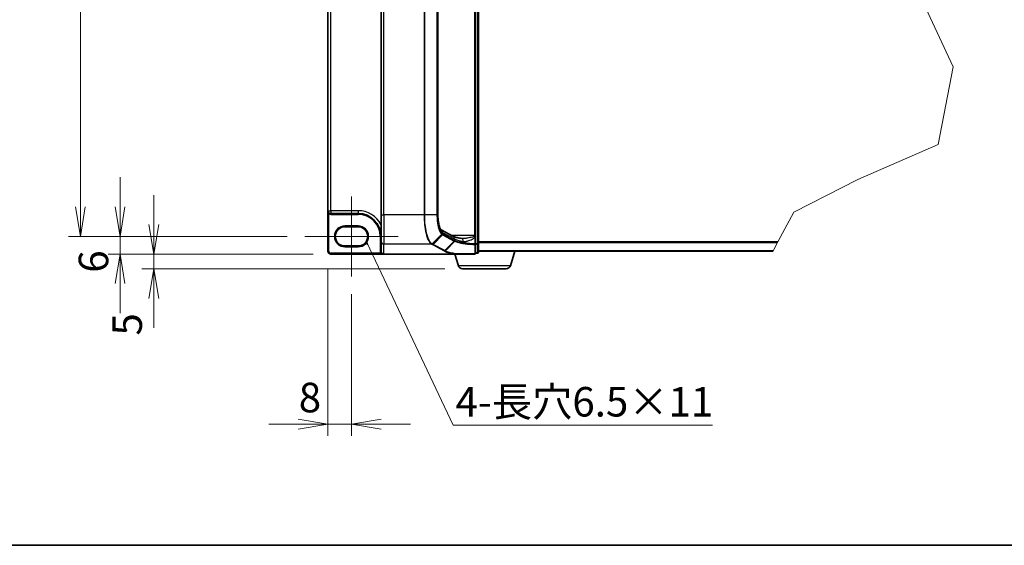
# Model space of a CAD drawing. Units: millimetres. Extents: x 7 to 8268, y 4 to 1830.
# Drawn here: x 290 to 832, y 4 to 293 of the extents above; entities that cross this region are included whole.
import ezdxf

# ---------------------------------------------------------------- set-up
doc = ezdxf.new("R2010")
doc.units = ezdxf.units.MM
doc.header["$LTSCALE"] = 0.5
doc.layers.get('Defpoints').update_dxf_attribs({"lineweight": 25})
for name, color, linetype, lineweight in [('Border (ISO)', 7, 'Continuous', 35), ('Break Line (JIS)', 7, 'Continuous', 18), ('Centerline (ISO)', 131, 'Continuous', 18), ('Dimension (ISO)', 7, 'Continuous', 18), ('Dimension (ISO) @ 1', 7, 'Continuous', 18), ('Symbol (ISO)', 7, 'Continuous', 18), ('Symbol (ISO) @ 1', 7, 'Continuous', 18), ('Visible (ISO)', 7, 'Continuous', 35), ('Visible Narrow (ISO)', 7, 'Continuous', 25)]:
    doc.layers.add(name, color=color, linetype=linetype, lineweight=lineweight)
doc.styles.add('Note Text (TK)', font='MS PGothic.ttf')
doc.dimstyles.new('Default - Method 1b (TK)', dxfattribs={"dimscale": 0.5, "dimtxt": 2.5, "dimasz": 2.5, "dimexe": 1, "dimexo": 1.5, "dimgap": 1, "dimtad": 1, "dimrnd": 1e-08, "dimdsep": 46, "dimtxsty": 'Note Text (TK)', "dimblk": 'OPEN', "dimcen": 0.09, "dimdle": 5, "dimclrd": 100, "dimclre": 100, "dimclrt": 7, "dimadec": 1, "dimazin": 1, "dimtfac": 1, "dimtmove": 0, "dimatfit": 3, "dimldrblk": 'OPEN', "dimfxl": 1, "dimtolj": 1, "dimlwd": -1, "dimlwe": -1, "dimarcsym": 0})
doc.dimstyles.new('Default - Method 1b (TK)$7', dxfattribs={"dimscale": 0.5, "dimtxt": 2.5, "dimasz": 2.5, "dimexe": 1, "dimexo": 1.5, "dimgap": 1, "dimtad": 1, "dimrnd": 1e-08, "dimdsep": 46, "dimtxsty": 'Note Text (TK)', "dimblk": 'OPEN', "dimcen": 0.09, "dimdle": 5, "dimclrd": 100, "dimclre": 100, "dimclrt": 7, "dimadec": 1, "dimazin": 1, "dimtfac": 1, "dimtmove": 0, "dimatfit": 3, "dimldrblk": 'OPEN', "dimfxl": 1, "dimtolj": 1, "dimlwd": -1, "dimlwe": -1, "dimarcsym": 0})

# ---------------------------------------------------------------- blocks, each defined once
blk = doc.blocks.new('図面枠 tk図枠')
at = {"layer": 'Border (ISO)'}
blk.add_line((14.5, 8), (405.5, 8), dxfattribs=at)
blk = doc.blocks.new('_Open')
at = {"color": 0, "linetype": 'ByBlock', "lineweight": -2}
for p, q in [((-1, 0.167), (0, 0)), ((-1, -0.167), (0, 0)), ((0, 0), (-1, 0))]:
    blk.add_line(p, q, dxfattribs=at)
blk = doc.blocks.new('*D23')
at = {"layer": 'Defpoints', "color": 0}
for p in [(447.16, 514.35), (323.66, 173.91), (447.16, 173.91)]:
    blk.add_point(p, dxfattribs=at)
at = {"layer": 'Dimension (ISO)', "color": 100}
for p, q in [((437.41, 514.35), (317.16, 514.35)), ((323.66, 498.1), (323.66, 190.16)), ((437.41, 173.91), (317.16, 173.91))]:
    blk.add_line(p, q, dxfattribs=at)
at = {"layer": 'Dimension (ISO)', "color": 100, "xscale": 16.25, "yscale": 16.25, "zscale": 16.25}
for p, rotation in [((323.66, 514.35), 90), ((323.66, 173.91), 270)]:
    blk.add_blockref('_Open', p, dxfattribs=dict(at, rotation=rotation))
at = {"layer": 'Dimension (ISO)', "color": 7, "insert": (309.03, 319.3), "char_height": 16.25, "attachment_point": 4, "rotation": 90, "style": 'Note Text (TK)'}
blk.add_mtext('\\A1;209.5', dxfattribs=at)
blk = doc.blocks.new('*D37')
at = {"layer": 'Defpoints', "color": 0}
for p in [(447.16, 173.91), (345.49, 164.16), (461.46, 164.16)]:
    blk.add_point(p, dxfattribs=at)
at = {"layer": 'Dimension (ISO)', "color": 100}
for p, q in [((345.49, 190.16), (345.49, 206.41)), ((437.41, 173.91), (338.99, 173.91)), ((345.49, 173.91), (345.49, 164.16)), ((451.71, 164.16), (338.99, 164.16)), ((345.49, 147.91), (345.49, 131.66))]:
    blk.add_line(p, q, dxfattribs=at)
at = {"layer": 'Dimension (ISO)', "color": 100, "xscale": 16.25, "yscale": 16.25, "zscale": 16.25}
for p, rotation in [((345.49, 173.91), 270), ((345.49, 164.16), 90)]:
    blk.add_blockref('_Open', p, dxfattribs=dict(at, rotation=rotation))
at = {"layer": 'Dimension (ISO)', "color": 7, "insert": (330.87, 153.94), "char_height": 16.25, "attachment_point": 4, "rotation": 90, "style": 'Note Text (TK)'}
blk.add_mtext('\\A1;6', dxfattribs=at)
blk = doc.blocks.new('*D36')
at = {"layer": 'Defpoints', "color": 0}
for p in [(461.46, 164.16), (364.03, 156.04), (533.96, 156.04)]:
    blk.add_point(p, dxfattribs=at)
at = {"layer": 'Dimension (ISO)', "color": 100}
for p, q in [((364.03, 180.41), (364.03, 196.66)), ((451.71, 164.16), (357.53, 164.16)), ((364.03, 164.16), (364.03, 156.04)), ((524.21, 156.04), (357.53, 156.04)), ((364.03, 139.79), (364.03, 123.54))]:
    blk.add_line(p, q, dxfattribs=at)
at = {"layer": 'Dimension (ISO)', "color": 100, "xscale": 16.25, "yscale": 16.25, "zscale": 16.25}
for p, rotation in [((364.03, 164.16), 270), ((364.03, 156.04), 90)]:
    blk.add_blockref('_Open', p, dxfattribs=dict(at, rotation=rotation))
at = {"layer": 'Dimension (ISO)', "color": 7, "insert": (349.4, 119.35), "char_height": 16.25, "attachment_point": 4, "rotation": 90, "style": 'Note Text (TK)'}
blk.add_mtext('\\A1;5', dxfattribs=at)
blk = doc.blocks.new('*D38')
at = {"layer": 'Defpoints', "color": 0}
for p in [(459.83, 165.79), (472.83, 151.9), (472.83, 70.63)]:
    blk.add_point(p, dxfattribs=at)
at = {"layer": 'Dimension (ISO)', "color": 100}
for p, q in [((459.83, 156.04), (459.83, 64.13)), ((472.83, 142.15), (472.83, 64.13)), ((443.58, 70.63), (427.33, 70.63)), ((459.83, 70.63), (472.83, 70.63)), ((489.08, 70.63), (505.33, 70.63))]:
    blk.add_line(p, q, dxfattribs=at)
at = {"layer": 'Dimension (ISO)', "color": 100, "xscale": 16.25, "yscale": 16.25, "zscale": 16.25}
blk.add_blockref('_Open', (459.83, 70.63), dxfattribs=at)
at = {"layer": 'Dimension (ISO)', "color": 100, "xscale": 16.25, "yscale": 16.25, "zscale": 16.25, "rotation": 180}
blk.add_blockref('_Open', (472.83, 70.63), dxfattribs=at)
at = {"layer": 'Dimension (ISO)', "color": 7, "insert": (443.81, 85.26), "char_height": 16.25, "attachment_point": 4, "style": 'Note Text (TK)'}
blk.add_mtext('\\A1;8', dxfattribs=at)

msp = doc.modelspace()

# ---------------------------------------------------------------- linework, layer by layer
at = {"layer": 'Break Line (JIS)'}
for p, q in [((782.8384, 312.62013), (803.8921, 267.09867)), ((803.8921, 267.09867), (795.56345, 224.36364)), ((795.56345, 224.36364), (751.5004, 205.19611)), ((751.5004, 205.19611), (716.21338, 187.15024)), ((716.21338, 187.15024), (707.45423, 170.84074)), ((707.28662, 170.52865), (704.83549, 165.96465)), ((707.28662, 170.52865), (707.45423, 170.84074)), ((704.74129, 165.78924), (704.83549, 165.96465))]:
    msp.add_line(p, q, dxfattribs=at)
at = {"layer": 'Centerline (ISO)', "linetype": 'Continuous'}
for p, q in [((472.83114, 195.93299), (472.83114, 151.89549)), ((447.15614, 173.91424), (498.50614, 173.91424))]:
    msp.add_line(p, q, dxfattribs=at)
at = {"layer": 'Visible (ISO)'}
for p, q in [((542.70614, 169.87178), (542.70614, 518.39421)), ((541.08114, 513.9148), (541.08114, 174.35118)), ((459.83114, 500.21424), (459.83114, 188.05174)), ((489.08114, 502.58676), (489.08114, 185.67922)), ((520.3736, 502.58676), (520.3736, 185.67922)), ((459.83114, 188.05174), (459.83114, 165.78924)), ((461.37489, 186.50799), (476.48739, 186.50799)), ((489.08114, 171.27641), (489.08114, 185.67922)), ((469.17489, 179.19549), (476.48739, 179.19549)), ((522.16007, 177.50583), (528.66615, 174.0005)), ((541.08114, 173.91117), (541.08114, 174.35118)), ((541.08114, 173.38811), (541.08114, 173.91117)), ((541.08114, 169.72708), (541.08114, 173.38811)), ((476.48739, 168.63299), (469.17489, 168.63299)), ((489.08114, 171.27641), (489.08114, 165.81431)), ((541.08114, 164.65174), (541.08114, 169.72708)), ((542.70614, 165.13924), (542.70614, 169.87178)), ((461.45614, 164.16424), (490.70614, 164.16424)), ((529.83206, 164.16424), (490.70614, 164.16424)), ((531.62252, 157.77633), (529.70614, 164.16424)), ((529.83206, 164.16424), (540.59364, 164.16424)), ((541.08114, 164.65174), (542.21864, 164.65174)), ((542.70614, 165.78924), (704.74129, 165.78924)), ((560.28977, 157.77633), (562.69364, 165.78924)), ((557.95507, 156.03924), (533.95722, 156.03924))]:
    msp.add_line(p, q, dxfattribs=at)
for centre, radius, start, end in [((461.37489, 188.05174), 1.54375, 180, 270), ((476.48739, 173.91424), 12.59375, 0, 90), ((469.17489, 173.91424), 5.28125, 90, 270), ((476.48739, 173.91424), 5.28125, 270, 90), ((461.45614, 165.78924), 1.625, 180, 270), ((540.59364, 164.65174), 0.4875, 270, 0), ((542.21864, 165.13924), 0.4875, 270, 0), ((533.95722, 158.47674), 2.4375, 196.6992442, 270), ((557.95507, 158.47674), 2.4375, 270, 343.3007558)]:
    msp.add_arc(centre, radius, start, end, dxfattribs=at)
msp.add_ellipse((490.70614, 165.81431), major_axis=(0, -1.65007), ratio=0.984807753, start_param=4.71238898, end_param=6.283185307, dxfattribs=at)
for points, knots in [([(520.3736, 185.67922), (520.3736, 184.82115), (520.4132, 183.96313), (520.56702, 182.32405), (520.68136, 181.54302), (520.96968, 180.13315), (521.14425, 179.50417), (521.51488, 178.4845), (521.71294, 178.08941), (522.02291, 177.62025), (522.14244, 177.51804), (522.16066, 177.50541), (522.16135, 177.50498), (522.16134, 177.50498)], [0, 0, 0, 0, 0.27925268, 0.27925268, 0.558505361, 0.558505361, 0.837758041, 0.837758041, 1.110875719, 1.110875719, 1.347702297, 1.347702297, 1.366590083, 1.366590083, 1.366590083, 1.366590083]), ([(533.53631, 172.75754), (533.05558, 172.82972), (532.59966, 172.90623), (531.74457, 173.06627), (531.3454, 173.14982), (530.61124, 173.32161), (530.27622, 173.40989), (529.67877, 173.58727), (529.41628, 173.67649), (528.97478, 173.84799), (528.79571, 173.9307), (528.66615, 174.0005)], [0.7053746264, 0.7053746264, 0.7053746264, 0.7053746264, 0.8152017409, 0.8152017409, 0.9250288554, 0.9250288554, 1.0348559699, 1.0348559699, 1.1446830844, 1.1446830844, 1.2545101989, 1.2545101989, 1.2545101989, 1.2545101989]), ([(533.99253, 172.72618), (533.95906, 172.72618), (533.92616, 172.72661), (533.86156, 172.72833), (533.82986, 172.72962), (533.76768, 172.73302), (533.7372, 172.73514), (533.67751, 172.7402), (533.64831, 172.74313), (533.59126, 172.74977), (533.56342, 172.75347), (533.53631, 172.75754)], [0.6853982761, 0.6853982761, 0.6853982761, 0.6853982761, 0.69646401863, 0.69646401863, 0.70752976116, 0.70752976116, 0.71859550368, 0.71859550368, 0.72966124621, 0.72966124621, 0.74072698874, 0.74072698874, 0.74072698874, 0.74072698874]), ([(529.9066, 164.16855), (529.90592, 164.16841), (529.90521, 164.16827), (529.8995, 164.16724), (529.8936, 164.16654), (529.87952, 164.16536), (529.87119, 164.16495), (529.85282, 164.16436), (529.84228, 164.16424), (529.83206, 164.16424)], [0.10720785117, 0.10720785117, 0.10720785117, 0.10720785117, 0.10771650606, 0.10771650606, 0.11114011142, 0.11114011142, 0.11517537995, 0.11517537995, 0.12005601217, 0.12005601217, 0.12005601217, 0.12005601217]), ([(530.11049, 164.33145), (530.11024, 164.33104), (530.10999, 164.33063), (530.0828, 164.28649), (530.05133, 164.24997), (529.98201, 164.1946), (529.94468, 164.17634), (529.9066, 164.16855)], [-0.02174125844, -0.02174125844, -0.02174125844, -0.02174125844, -0.02164054567, -0.02164054567, -0.01086665805, -0.01086665805, 0, 0, 0, 0])]:
    msp.add_open_spline(points, degree=3, knots=knots, dxfattribs=at)
at = {"layer": 'Visible Narrow (ISO)'}
for p, q in [((542.21864, 518.39421), (542.21864, 169.87178)), ((540.59364, 513.9148), (540.59364, 174.35118)), ((461.37489, 188.05174), (461.37489, 500.21424)), ((490.70614, 185.67922), (490.70614, 502.58676)), ((512.81053, 502.58676), (512.81053, 185.67922)), ((513.09666, 185.67922), (513.09666, 502.58676)), ((519.87108, 502.58676), (519.87108, 185.67922)), ((520.04827, 185.67922), (520.04827, 502.58676)), ((520.293, 502.58676), (520.293, 185.67922)), ((459.83114, 188.05174), (461.37489, 188.05174)), ((460.57214, 186.73312), (460.31864, 186.31672)), ((460.31864, 165.78924), (460.31864, 186.31672)), ((461.37489, 188.05174), (461.37489, 186.50799)), ((476.48739, 188.05174), (461.37489, 188.05174)), ((461.37489, 186.50799), (461.37489, 186.02049)), ((461.37489, 186.02049), (476.48739, 186.02049)), ((476.48739, 188.05174), (476.48739, 186.50799)), ((476.48739, 186.50799), (476.48739, 186.02049)), ((489.08114, 185.67922), (490.70614, 185.67922)), ((512.81053, 185.67922), (490.70614, 185.67922)), ((490.70614, 185.67922), (490.70614, 169.6761)), ((513.09666, 185.67922), (512.81053, 185.67922)), ((519.87108, 185.67922), (513.09666, 185.67922)), ((519.87108, 185.67922), (520.04827, 185.67922)), ((520.3736, 185.67922), (520.293, 185.67922)), ((476.48739, 179.68299), (469.17489, 179.68299)), ((469.17489, 179.19549), (469.17489, 179.68299)), ((476.48739, 179.68299), (476.48739, 179.19549)), ((489.08114, 173.91424), (488.59364, 173.91424)), ((488.59364, 173.91424), (488.59364, 165.81431)), ((517.23566, 169.81465), (522.50547, 175.08009)), ((522.86728, 174.82577), (517.7561, 169.52952)), ((522.86728, 174.82577), (529.29557, 171.36235)), ((522.92981, 176.07735), (529.43978, 172.56993)), ((529.43978, 171.69302), (523.01149, 175.15643)), ((540.59364, 174.35118), (528.01527, 174.35118)), ((541.08114, 174.35118), (540.59364, 174.35118)), ((540.59364, 174.35118), (540.59364, 174.01271)), ((540.7186, 173.38811), (541.08114, 173.38811)), ((540.7186, 173.38811), (540.7186, 169.72708)), ((469.17489, 168.63299), (469.17489, 168.14549)), ((469.17489, 168.14549), (476.48739, 168.14549)), ((476.48739, 168.63299), (476.48739, 168.14549)), ((516.89152, 169.6761), (490.70614, 169.6761)), ((490.70614, 164.16424), (490.70614, 169.6761)), ((517.43699, 169.3801), (523.87527, 165.9113)), ((524.19438, 166.06073), (517.7561, 169.52952)), ((524.19438, 166.06073), (529.30559, 171.357)), ((529.60531, 171.21011), (524.46989, 165.91145)), ((529.43978, 172.56993), (529.43978, 171.69302)), ((541.08114, 169.72708), (540.7186, 169.72708)), ((542.21864, 169.87178), (541.08114, 169.87178)), ((541.08114, 169.55159), (542.21864, 169.55159)), ((542.21864, 169.55159), (542.21864, 169.87178)), ((542.21864, 169.87178), (542.70614, 169.87178)), ((542.21864, 169.55159), (542.21864, 164.81906)), ((707.45423, 170.84074), (542.70614, 170.84074)), ((542.70614, 170.52865), (707.28662, 170.52865)), ((459.83114, 165.78924), (460.31864, 165.78924)), ((488.93339, 164.65174), (461.45614, 164.65174)), ((461.45614, 164.16424), (461.45614, 164.65174)), ((489.08114, 165.81431), (488.59364, 165.81431)), ((489.34391, 164.91467), (488.93339, 164.65174)), ((542.21864, 164.81906), (541.08114, 164.81906)), ((542.21864, 164.65174), (542.21864, 164.81906)), ((704.83549, 165.96465), (542.70614, 165.96465)), ((560.28977, 157.77633), (531.62252, 157.77633))]:
    msp.add_line(p, q, dxfattribs=at)
for centre, radius, start, end in [((461.37489, 188.05174), 2.03125, 238.6677485, 270), ((476.48739, 173.91424), 14.1375, 27.025473, 90), ((476.48739, 173.91424), 12.10625, 0, 90), ((469.17489, 173.91424), 5.76875, 90, 270), ((476.48739, 173.91424), 5.76875, 270, 90), ((461.45614, 165.78924), 1.1375, 180, 270)]:
    msp.add_arc(centre, radius, start, end, dxfattribs=at)
for centre, major_axis, ratio, start_param, end_param in [((523.48391, 185.67922), (0, -9.75), 0.327272727, 4.71238898, 6.108652382), ((521.38542, 176.07735), (0.77076, 1.43058), 0.937326657, 5.180036502, 6.280237819), ((522.19302, 175.40171), (-0.31485, -0.37219), 0.919113196, 1.480917029, 2.231676751), ((522.54817, 175.15643), (-0.23123, -0.42917), 0.937326657, 1.280064516, 2.038443848), ((527.89539, 172.56993), (0.77076, 1.43058), 0.937326657, 5.180036502, 6.283185307), ((540.59364, 173.91117), (0.4875, 0), 0.208287168, 0, 1.570796327), ((490.70614, 171.27641), (-1.625, 0), 0.984807753, 0, 1.570796327), ((516.89152, 170.15619), (0.23166, 0.42894), 0.937536767, 3.664212796, 4.428406618), ((516.91432, 170.14379), (-0.23422, -0.42755), 0.938776581, 0.528246642, 1.291774833), ((517.43699, 169.86019), (0.23123, 0.42917), 0.937326657, 3.663277836, 4.421657169), ((528.97646, 171.69302), (0.23123, 0.42917), 0.937326657, 4.421657169, 5.180036502), ((545.20285, 189.27602), (-16.19139, -17.71272), 0.23941046, 0.060134324, 0.062052843), ((528.98648, 171.68767), (-0.22798, -0.43091), 0.937048212, 1.27298822, 2.031052358), ((544.88374, 173.55027), (16.25, 0), 0.193959679, 3.457878782, 4.007014354), ((544.88374, 189.60668), (-15.68868, -17.74111), 0.238661737, 0.052682378, 0.054600897), ((533.29503, 171.15056), (0.24128, 1.60699), 0.644124, 4.808801508, 6.283185307), ((540.59364, 169.72708), (0.4875, 0), 0.653267834, 4.879868832, 6.283185307), ((540.59364, 169.72708), (-0.02363, -0.48693), 0.256034552, 0.882414341, 1.58322277), ((542.21864, 169.87178), (0.4875, 0), 0.656780745, 4.71238898, 6.283185307), ((523.87527, 166.39139), (0.23123, 0.42917), 0.937326657, 3.663277836, 4.421657169), ((540.59364, 164.65174), (0, -0.4875), 0.173929193, 0, 0.87128658), ((540.59364, 164.65174), (0.4875, 0), 0.649621117, 4.845868289, 6.283185307), ((542.21864, 165.13924), (0.4875, 0), 0.656780745, 4.71238898, 6.283185307)]:
    msp.add_ellipse(centre, major_axis=major_axis, ratio=ratio, start_param=start_param, end_param=end_param, dxfattribs=at)
for points, knots in [([(459.83114, 188.05174), (459.83114, 187.90674), (459.83891, 187.76104), (459.87013, 187.47587), (459.89337, 187.33559), (459.95963, 187.04926), (460.00409, 186.90429), (460.10266, 186.66264), (460.15213, 186.56297), (460.24266, 186.41644), (460.27985, 186.36395), (460.31864, 186.31672)], [-0.1430690372, -0.1430690372, -0.1430690372, -0.1430690372, -0.1105032943, -0.1105032943, -0.078485986, -0.078485986, -0.0436033256, -0.0436033256, -0.0167705098, -0.0167705098, 0, 0, 0, 0]), ([(512.81053, 185.67922), (512.81053, 184.66958), (512.83806, 183.65984), (512.97991, 181.08399), (513.13664, 179.54854), (513.64067, 176.29025), (514.0311, 174.65234), (515.03077, 171.82311), (515.66163, 170.71918), (516.52317, 169.91492), (516.70606, 169.77936), (516.89152, 169.6761)], [0, 0, 0, 0, 0.180804094, 0.180804094, 0.470090644, 0.470090644, 0.84616316, 0.84616316, 1.271539755, 1.271539755, 1.383397457, 1.383397457, 1.383397457, 1.383397457]), ([(517.21266, 169.82752), (517.02557, 169.93145), (516.8411, 170.06726), (515.97215, 170.87049), (515.33602, 171.96688), (514.32788, 174.7706), (513.93409, 176.39189), (513.42567, 179.61567), (513.26755, 181.13443), (513.12443, 183.68206), (513.09666, 184.68069), (513.09666, 185.67922)], [-1.383397457, -1.383397457, -1.383397457, -1.383397457, -1.271539755, -1.271539755, -0.84616316, -0.84616316, -0.470090644, -0.470090644, -0.180804094, -0.180804094, 0, 0, 0, 0]), ([(519.87108, 185.67922), (519.87108, 184.54715), (519.92943, 183.41567), (520.20755, 180.76298), (520.49113, 179.3188), (521.13453, 177.23753), (521.46099, 176.48869), (522.03589, 175.56993), (522.26759, 175.28785), (522.50547, 175.08009)], [-0.8781750743, -0.8781750743, -0.8781750743, -0.8781750743, -0.6750595342, -0.6750595342, -0.3750330746, -0.3750330746, -0.1442434902, -0.1442434902, 0, 0, 0, 0]), ([(522.65634, 175.40171), (522.42132, 175.60053), (522.19225, 175.87181), (521.62362, 176.75812), (521.30043, 177.4827), (520.66314, 179.50014), (520.38197, 180.90228), (520.10616, 183.47939), (520.04827, 184.57901), (520.04827, 185.67922)], [0, 0, 0, 0, 0.1442434902, 0.1442434902, 0.3750330746, 0.3750330746, 0.6750595342, 0.6750595342, 0.8781750743, 0.8781750743, 0.8781750743, 0.8781750743]), ([(522.50547, 175.08009), (522.56461, 175.02843), (522.62435, 174.98141), (522.74501, 174.8966), (522.80592, 174.85883), (522.86728, 174.82577)], [-0.0718933136, -0.0718933136, -0.0718933136, -0.0718933136, -0.03598923945, -0.03598923945, 0, 0, 0, 0]), ([(523.01149, 175.15643), (522.95169, 175.18865), (522.89212, 175.22524), (522.77369, 175.30704), (522.71484, 175.35223), (522.65634, 175.40171)], [0, 0, 0, 0, 0.03598923945, 0.03598923945, 0.0718933136, 0.0718933136, 0.0718933136, 0.0718933136]), ([(540.59364, 174.01271), (540.5037, 173.96051), (540.40344, 173.91286), (540.01367, 173.74667), (539.69709, 173.64583), (538.47544, 173.29454), (537.53354, 173.10202), (535.97971, 172.85877), (535.35508, 172.78551), (534.49312, 172.73452), (534.24022, 172.72609), (533.99241, 172.72609)], [0.1952267805, 0.1952267805, 0.1952267805, 0.1952267805, 0.2210667758, 0.2210667758, 0.2917041624, 0.2917041624, 0.491269863, 0.491269863, 0.6277092403, 0.6277092403, 0.6853982761, 0.6853982761, 0.6853982761, 0.6853982761]), ([(534.34855, 171.15056), (534.76953, 171.08103), (535.21438, 171.08879), (536.22132, 171.21983), (536.78916, 171.36637), (538.20174, 171.85287), (539.05802, 172.2379), (540.16861, 172.94048), (540.4564, 173.14216), (540.71676, 173.38638), (540.71768, 173.38724), (540.7186, 173.38811)], [-0.7407269887, -0.7407269887, -0.7407269887, -0.7407269887, -0.6277092403, -0.6277092403, -0.491269863, -0.491269863, -0.2917041624, -0.2917041624, -0.2210667758, -0.2210667758, -0.2208161523, -0.2208161523, -0.2208161523, -0.2208161523]), ([(540.59364, 174.01271), (540.61535, 173.9237), (540.63573, 173.82965), (540.67757, 173.62114), (540.69869, 173.50559), (540.7186, 173.38811)], [-0.03247262709, -0.03247262709, -0.03247262709, -0.03247262709, -0.01738137598, -0.01738137598, 0, 0, 0, 0]), ([(516.89152, 169.6761), (516.89535, 169.67403), (516.89916, 169.67196), (516.90676, 169.66783), (516.91055, 169.66576), (516.91432, 169.66369)], [0, 0, 0, 0, 0.002307186446, 0.002307186446, 0.004614372892, 0.004614372892, 0.004614372892, 0.004614372892]), ([(516.91432, 169.66369), (517.00068, 169.61638), (517.08755, 169.5691), (517.26186, 169.47458), (517.34932, 169.42733), (517.43699, 169.3801)], [0, 0, 0, 0, 0.052761972, 0.052761972, 0.105523944, 0.105523944, 0.105523944, 0.105523944]), ([(517.23566, 169.81465), (517.23185, 169.8168), (517.22803, 169.81894), (517.22036, 169.82323), (517.21652, 169.82538), (517.21266, 169.82752)], [-0.004614372892, -0.004614372892, -0.004614372892, -0.004614372892, -0.002307186446, -0.002307186446, 0, 0, 0, 0]), ([(517.7561, 169.52952), (517.66849, 169.57673), (517.58124, 169.6241), (517.40766, 169.71914), (517.32132, 169.76682), (517.23566, 169.81465)], [-0.105523944, -0.105523944, -0.105523944, -0.105523944, -0.052761972, -0.052761972, 0, 0, 0, 0]), ([(529.30559, 171.357), (529.35185, 171.33254), (529.39998, 171.30806), (529.49989, 171.2591), (529.55169, 171.23461), (529.60531, 171.21011)], [-0.05647743582, -0.05647743582, -0.05647743582, -0.05647743582, -0.02823871791, -0.02823871791, 0, 0, 0, 0]), ([(529.74698, 171.53826), (529.69368, 171.56309), (529.64224, 171.58795), (529.54307, 171.63775), (529.49534, 171.66269), (529.44951, 171.68767)], [0.00000485564, 0.00000485564, 0.00000485564, 0.00000485564, 0.02823871791, 0.02823871791, 0.05647743582, 0.05647743582, 0.05647743582, 0.05647743582]), ([(529.6053, 171.21011), (530.17821, 170.94769), (530.96668, 170.69754), (532.5999, 170.31757), (533.34334, 170.17502), (534.1578, 170.04642), (534.95376, 169.92074), (535.8176, 169.80837), (537.96757, 169.5819), (539.29639, 169.48084), (540.67491, 169.41307)], [-1.0627147881, -1.0627147881, -1.0627147881, -1.0627147881, -0.7607604404, -0.7607604404, -0.5565818319, -0.5565818319, -0.5565818319, -0.3570389661, -0.3570389661, -0.0883151475, -0.0883151475, -0.0883151475, -0.0883151475]), ([(529.60531, 171.21011), (529.626, 171.23212), (529.64485, 171.25605), (529.67822, 171.30695), (529.69273, 171.33391), (529.71691, 171.3899), (529.72657, 171.41894), (529.7407, 171.47807), (529.74518, 171.50816), (529.74698, 171.53826)], [0, 0, 0, 0, 0.25, 0.25, 0.5, 0.5, 0.75, 0.75, 1, 1, 1, 1]), ([(540.7186, 169.72708), (539.3542, 169.79529), (538.03872, 169.89702), (535.90949, 170.12507), (535.0537, 170.23825), (534.26485, 170.36487), (533.45766, 170.49444), (532.72049, 170.63808), (531.10016, 171.02114), (530.31698, 171.27344), (529.74698, 171.53826)], [0.0883151472, 0.0883151472, 0.0883151472, 0.0883151472, 0.3570389661, 0.3570389661, 0.5565818319, 0.5565818319, 0.5565818319, 0.7607604404, 0.7607604404, 1.0627099324, 1.0627099324, 1.0627099324, 1.0627099324]), ([(540.67491, 169.41307), (540.67155, 168.56911), (540.66856, 167.72401), (540.66315, 166.03211), (540.66073, 165.18531), (540.65852, 164.33787)], [-0.4115852358, -0.4115852358, -0.4115852358, -0.4115852358, -0.2057926179, -0.2057926179, 0, 0, 0, 0]), ([(488.59364, 165.81431), (488.59364, 165.60969), (488.62286, 165.40508), (488.73755, 165.01225), (488.82303, 164.82404), (488.93339, 164.65174)], [0, 0, 0, 0, 0.03777545571, 0.03777545571, 0.07555091142, 0.07555091142, 0.07555091142, 0.07555091142]), ([(488.93339, 164.65174), (488.9847, 164.61169), (489.04162, 164.57323), (489.21417, 164.47137), (489.34065, 164.41345), (489.64811, 164.30143), (489.83788, 164.25333), (490.25065, 164.18271), (490.47954, 164.16424), (490.70614, 164.16424)], [-0.1440620889, -0.1440620889, -0.1440620889, -0.1440620889, -0.1265009399, -0.1265009399, -0.0939713198, -0.0939713198, -0.0501439316, -0.0501439316, 0.0005247679, 0.0005247679, 0.0005247679, 0.0005247679]), ([(523.87527, 165.9113), (523.92123, 165.88653), (523.96726, 165.86177), (524.05939, 165.81225), (524.1055, 165.78749), (524.15167, 165.76274)], [0, 0, 0, 0, 0.02766541819, 0.02766541819, 0.05532712357, 0.05532712357, 0.05532712357, 0.05532712357]), ([(524.15167, 165.76274), (524.1809, 165.76438), (524.21012, 165.76889), (524.26753, 165.78349), (524.29571, 165.79357), (524.35003, 165.81896), (524.37617, 165.83426), (524.42547, 165.86953), (524.44863, 165.8895), (524.46989, 165.91145)], [0, 0, 0, 0, 0.25, 0.25, 0.5, 0.5, 0.75, 0.75, 1, 1, 1, 1]), ([(524.15167, 165.76274), (524.43865, 165.60868), (524.78146, 165.45777), (525.57372, 165.1646), (526.02315, 165.02236), (526.52249, 164.88562), (527.28987, 164.67547), (528.17539, 164.4783), (529.40485, 164.2538), (529.65282, 164.21065), (529.9066, 164.16855)], [0.0000036865, 0.0000036865, 0.0000036865, 0.0000036865, 0.1721445386, 0.1721445386, 0.3442890772, 0.3442890772, 0.3442890772, 0.6088436026, 0.6088436026, 0.6736326655, 0.6736326655, 0.6736326655, 0.6736326655]), ([(524.46989, 165.91145), (524.424, 165.93646), (524.37809, 165.9614), (524.28625, 166.01116), (524.24032, 166.03597), (524.19438, 166.06073)], [-0.0553308101, -0.0553308101, -0.0553308101, -0.0553308101, -0.02766541819, -0.02766541819, 0, 0, 0, 0]), ([(530.11049, 164.33145), (529.86707, 164.37229), (529.62912, 164.41413), (528.42487, 164.63603), (527.55366, 164.83185), (526.79907, 165.04054), (526.30805, 165.17633), (525.8663, 165.31758), (525.08796, 165.60867), (524.7514, 165.75851), (524.46989, 165.91145)], [-0.6720444339, -0.6720444339, -0.6720444339, -0.6720444339, -0.6088436026, -0.6088436026, -0.3442890772, -0.3442890772, -0.3442890772, -0.1721445386, -0.1721445386, 0, 0, 0, 0]), ([(540.65852, 164.33787), (539.81147, 164.33766), (538.97232, 164.33739), (537.17146, 164.33667), (536.21467, 164.33619), (535.28274, 164.33563), (534.19322, 164.33498), (533.13769, 164.33422), (531.4326, 164.33277), (530.75933, 164.33213), (530.11049, 164.33145)], [-0.7956527139, -0.7956527139, -0.7956527139, -0.7956527139, -0.6344232122, -0.6344232122, -0.4443725136, -0.4443725136, -0.4443725136, -0.2221862568, -0.2221862568, -0.0695087224, -0.0695087224, -0.0695087224, -0.0695087224])]:
    msp.add_open_spline(points, degree=3, knots=knots, dxfattribs=at)

# ---------------------------------------------------------------- block references
at = {"xscale": 6.5, "yscale": 6.5, "zscale": 6.5}
msp.add_blockref('図面枠 tk図枠', (118.5, -48), dxfattribs=at)

# ---------------------------------------------------------------- texts
at = {"layer": 'Symbol (ISO) @ 1', "color": 7, "insert": (530.02943, 91.07474), "char_height": 16.25, "width": 150.9064305, "attachment_point": 1, "line_spacing_factor": 1.5, "style": 'Note Text (TK)'}
msp.add_mtext('\\fＭＳ Ｐゴシック|b0|i0;4-長穴6.5×11', dxfattribs=at)

# ---------------------------------------------------------------- dimensions: what is measured, and where the dimension line sits
at = {"layer": 'Dimension (ISO) @ 1', "color": 100}
for base, p1, p2, angle, override, picture, middle in [((323.65614, 173.91424), (447.15614, 514.35174), (447.15614, 173.91424), 270, {"dimscale": 1, "dimtxt": 16.25, "dimasz": 16.25, "dimexe": 6.5, "dimexo": 9.75, "dimgap": 6.5, "dimdec": 2, "dimlfac": 0.615385, "dimcen": 0.585, "dimtol": 0, "dimlim": 0, "dimtp": 0, "dimtm": 0, "dimtdec": 2, "dimtix": 0, "dimtofl": 0, "dimtmove": 0, "dimatfit": 1}, '*D23', (323.65614, 344.13299)), ((345.49475, 164.16424), (447.15614, 173.91424), (461.45614, 164.16424), 270, {"dimscale": 1, "dimtxt": 16.25, "dimasz": 16.25, "dimexe": 6.5, "dimexo": 9.75, "dimgap": 6.5, "dimlfac": 0.615385, "dimcen": 0.585, "dimtix": 0, "dimtofl": 1, "dimtmove": 1, "dimatfit": 1}, '*D37', (345.49475, 158.55303)), ((364.02553, 156.03924), (461.45614, 164.16424), (533.95722, 156.03924), 270, {"dimscale": 1, "dimtxt": 16.25, "dimasz": 16.25, "dimexe": 6.5, "dimexo": 9.75, "dimgap": 6.5, "dimlfac": 0.615385, "dimcen": 0.585, "dimtix": 0, "dimtofl": 1, "dimtmove": 1, "dimatfit": 1}, '*D36', (364.02553, 124.05833)), ((472.83114, 70.63485), (459.83114, 165.78924), (472.83114, 151.89549), 180, {"dimscale": 1, "dimtxt": 16.25, "dimasz": 16.25, "dimexe": 6.5, "dimexo": 9.75, "dimgap": 6.5, "dimlfac": 0.615385, "dimcen": 0.585, "dimtix": 0, "dimtofl": 1, "dimtmove": 1, "dimatfit": 1}, '*D38', (448.60751, 70.63485))]:
    dim = msp.add_linear_dim(base=base, p1=p1, p2=p2, angle=angle, dimstyle='Default - Method 1b (TK)', override=override, dxfattribs=at)
    dim.commit()
    dim.dimension.update_dxf_attribs({"geometry": picture, "text_midpoint": middle, "dimtype": 128})

# ---------------------------------------------------------------- leaders
at = {"layer": 'Symbol (ISO)', "color": 100, "annotation_type": 0, "has_hookline": 1, "hookline_direction": 0, "text_width": 141.35653}
msp.add_leader([(481.18951, 170.57231), (528.77943, 70.0452), (530.02943, 70.0452)], dimstyle='Default - Method 1b (TK)$7', override={"dimgap": 0, "dimtad": 1}, dxfattribs=at)

doc.saveas('drawing.dxf')
